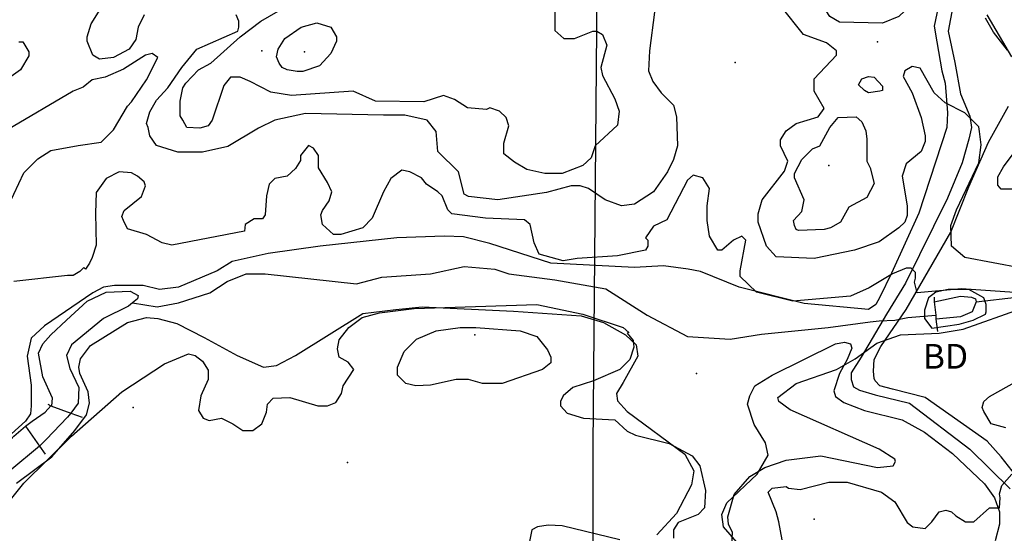
# Model space of a CAD drawing. Extents: x 509856 to 520157, y 5139048 to 5150379.
# Drawn here: x 514033 to 515229, y 5142499 to 5143123 of the extents above; entities that cross this region are included whole.
import ezdxf

# ---------------------------------------------------------------- set-up
doc = ezdxf.new("R2010")
doc.units = 0
for name, color, linetype in [('0TOWNPOINTS', 7, 'CONTINUOUS'), ('1ANNO', 7, 'CONTINUOUS'), ('ACCESSWAY_CENTRELINE', 7, 'CONTINUOUS'), ('BDRY_TWP_LOT_UNSURVEYED', 7, 'CONTINUOUS'), ('BEAVER_DAM', 7, 'CONTINUOUS'), ('CONTOUR_LAND', 7, 'CONTINUOUS'), ('RIVER_STREAM_SINGLE_LINE', 7, 'CONTINUOUS'), ('SHORELINE', 7, 'CONTINUOUS'), ('SPOT_HEIGHT', 7, 'CONTINUOUS'), ('VIRTUAL_SEGMENT_STREAM', 7, 'CONTINUOUS'), ('WOODED_AREA', 7, 'CONTINUOUS')]:
    doc.layers.add(name, color=color, linetype=linetype)

msp = doc.modelspace()

# ---------------------------------------------------------------- linework, layer by layer
at = {"layer": '0TOWNPOINTS'}
for p in [(515074.7, 5143096.1), (514326.7, 5143085.2)]:
    msp.add_point(p, dxfattribs=at)
at = {"layer": 'ACCESSWAY_CENTRELINE', "color": 1}
msp.add_lwpolyline([(515170.7, 5143163.1), (515160.7, 5143109.1), (515168.7, 5143071.1), (515175.7, 5143033.1), (515186.7, 5143006.1), (515188.7, 5142992.2), (515185.7, 5142978.2), (515177.7, 5142949.2), (515159.7, 5142906.2), (515108.7, 5142803.2), (515085.7, 5142765.2), (515054.7, 5142713.2), (515042.7, 5142694.2), (515042.7, 5142686.2), (515045.7, 5142677.2), (515052.7, 5142673.2), (515071.7, 5142667.2), (515113.7, 5142657.2), (515186.7, 5142601.2), (515235.7, 5142553.2)], dxfattribs=at)
at = {"layer": 'BDRY_TWP_LOT_UNSURVEYED', "color": 2}
msp.add_lwpolyline([(514737.7, 5143618.1), (514728.7, 5142605.2), (514728.7, 5142368.2)], dxfattribs=at)
at = {"layer": 'BEAVER_DAM', "color": 2, "linetype": 'CONTINUOUS'}
for points in [[(515143.7, 5142786.2), (515143.7, 5142780.2)], [(515143.7, 5142786.2), (515143.7, 5142780.2)], [(515143.7, 5142780.2), (515145.7, 5142764.2)], [(515143.7, 5142780.2), (515145.7, 5142764.2)], [(515145.7, 5142764.2), (515145.7, 5142759.2)], [(515145.7, 5142764.2), (515145.7, 5142759.2)], [(515145.7, 5142759.2), (515147.7, 5142744.2)], [(515145.7, 5142759.2), (515147.7, 5142744.2)], [(514066.7, 5142656.2), (514070.7, 5142654.2)], [(514066.7, 5142656.2), (514070.7, 5142654.2)], [(514070.7, 5142654.2), (514094.7, 5142645.2)], [(514070.7, 5142654.2), (514094.7, 5142645.2)], [(514094.7, 5142645.2), (514108.7, 5142640.2)], [(514094.7, 5142645.2), (514108.7, 5142640.2)], [(514039.7, 5142629.2), (514056.7, 5142605.2)], [(514039.7, 5142629.2), (514056.7, 5142605.2)], [(514056.7, 5142605.2), (514063.7, 5142595.2)], [(514056.7, 5142605.2), (514063.7, 5142595.2)]]:
    msp.add_lwpolyline(points, dxfattribs=at)
at = {"layer": 'CONTOUR_LAND', "color": 7, "linetype": 'CONTINUOUS'}
for points in [[(515100.7, 5143181.1), (515112.7, 5143159.1), (515112.7, 5143147.1), (515107.7, 5143134.1), (515100.7, 5143127.1), (515080.7, 5143119.1), (515028.7, 5143120.1), (515016.7, 5143127.1), (515002.7, 5143149.1), (514974.7, 5143173.1), (514975.7, 5143193.1), (514979.7, 5143196.1), (514982.7, 5143200.1), (515014.7, 5143203.1), (515028.7, 5143203.1), (515077.7, 5143195.1), (515084.7, 5143191.1), (515100.7, 5143181.1)], [(514230.7, 5143001.2), (514227.7, 5143006.2), (514227.7, 5143024.2), (514230.7, 5143040.2), (514234.7, 5143046.2), (514249.7, 5143062.2), (514264.7, 5143070.2), (514300.7, 5143102.2), (514325.7, 5143121.2), (514388.7, 5143158.2)], [(514183.7, 5143129.2), (514176.7, 5143114.2), (514173.7, 5143099.2), (514165.7, 5143087.2), (514146.7, 5143077.2), (514129.7, 5143075.2), (514121.7, 5143080.2), (514114.7, 5143097.2), (514114.7, 5143102.2), (514119.7, 5143118.2), (514136.7, 5143145.2)], [(514682.7, 5143132.2), (514682.7, 5143110.2), (514693.7, 5143100.2), (514706.7, 5143100.2), (514728.7, 5143109.2), (514733.7, 5143109.2), (514740.7, 5143105.2), (514745.7, 5143092.2), (514738.7, 5143065.2), (514740.7, 5143055.2), (514755.7, 5143027.2), (514760.7, 5143012.2), (514758.7, 5142995.2), (514731.7, 5142970.1), (514726.7, 5142955.2), (514716.7, 5142946.2), (514691.7, 5142936.2), (514670.7, 5142936.2), (514648.7, 5142941.2), (514633.7, 5142950.2), (514620.7, 5142960.2), (514620.7, 5142973.2), (514626.7, 5142994.2), (514623.7, 5143004.2), (514615.7, 5143012.2), (514603.7, 5143016.2), (514599.7, 5143014.2), (514576.7, 5143016.2), (514560.7, 5143026.2), (514547.7, 5143031.2), (514523.7, 5143023.2), (514464.7, 5143024.2), (514437.7, 5143036.2), (514362.7, 5143031.2), (514337.7, 5143035.2), (514312.7, 5143048.2), (514300.7, 5143053.2), (514288.7, 5143053.2), (514280.7, 5143043.2), (514266.7, 5143001.2), (514261.7, 5142994.2), (514251.7, 5142991.2), (514235.7, 5142992.2), (514230.7, 5143001.2)], [(514803.7, 5143132.2), (514797.7, 5143085.2), (514796.7, 5143061.2), (514801.7, 5143048.2), (514811.7, 5143034.1)], [(514997.7, 5143051.2), (515024.7, 5143080.2), (515024.7, 5143085.2), (515012.7, 5143095.2), (514984.7, 5143105.2), (514957.7, 5143139.2)], [(514811.7, 5143034.1), (514826.7, 5143019.2), (514830.7, 5143005.2), (514831.7, 5142970.1), (514826.7, 5142953.2), (514819.7, 5142938.2), (514802.7, 5142914.2), (514779.7, 5142899.2), (514763.7, 5142897.2), (514743.7, 5142904.2), (514723.7, 5142918.2), (514713.7, 5142921.2), (514702.7, 5142921.2), (514672.7, 5142913.2), (514613.7, 5142904.2), (514577.7, 5142908.2), (514572.7, 5142911.2), (514565.7, 5142938.2), (514540.7, 5142963.2), (514538.7, 5142987.2), (514527.7, 5143001.2), (514500.7, 5143007.2), (514474.7, 5143007.2), (514379.7, 5143009.2), (514342.7, 5143001.2), (514322.7, 5142991.2), (514285.7, 5142969.2), (514254.7, 5142962.2), (514224.7, 5142962.2), (514198.7, 5142970.2), (514190.7, 5142982.2), (514188.7, 5142992.2), (514186.7, 5142997.2), (514190.7, 5143011.2), (514198.7, 5143025.2), (514212.7, 5143040.2), (514229.7, 5143065.2), (514247.7, 5143087.2), (514297.7, 5143109.2), (514298.7, 5143114.2), (514298.7, 5143121.2), (514295.7, 5143129.2)], [(514396.7, 5143067.2), (514376.7, 5143060.2), (514369.7, 5143060.2), (514357.7, 5143062.2), (514351.7, 5143065.2), (514347.7, 5143070.2), (514344.7, 5143078.2), (514346.7, 5143087.2), (514354.7, 5143100.2), (514374.7, 5143114.2), (514393.7, 5143119.2), (514410.7, 5143114.2), (514417.7, 5143102.2), (514417.7, 5143097.2), (514410.7, 5143082.2), (514396.7, 5143067.2)], [(515232.7, 5143086.1), (515215.7, 5143108.1), (515205.7, 5143125.1)], [(514031.7, 5143096.2), (514036.7, 5143096.2), (514043.7, 5143084.2), (514043.7, 5143079.2), (514033.7, 5143062.2), (514016.7, 5143050.2)], [(514019.7, 5142898.2), (514037.7, 5142937.2), (514054.7, 5142954.2), (514070.7, 5142964.2), (514103.7, 5142970.2), (514131.7, 5142974.2), (514146.7, 5142989.2), (514163.7, 5143018.2), (514168.7, 5143023.2), (514186.7, 5143050.2), (514200.7, 5143077.2), (514193.7, 5143082.2), (514185.7, 5143080.2), (514158.7, 5143063.2), (514136.7, 5143053.2), (514120.7, 5143050.2), (514109.7, 5143041.2), (514097.7, 5143036.2), (514017.7, 5142989.2)], [(515249.7, 5142821.2), (515180.7, 5142834.2), (515164.7, 5142848.2), (515163.7, 5142873.2), (515170.7, 5142892.2), (515197.7, 5142949.2), (515200.7, 5142971.2), (515198.7, 5142987.2), (515197.7, 5142993.1), (515180.7, 5143010.1), (515156.7, 5143022.1), (515143.7, 5143034.1), (515126.7, 5143064.1), (515116.7, 5143066.1), (515107.7, 5143061.1), (515105.7, 5143054.2), (515116.7, 5143034.1), (515127.7, 5143004.2), (515132.7, 5142982.2), (515132.7, 5142975.2), (515127.7, 5142963.2), (515109.7, 5142948.2), (515104.7, 5142933.2), (515110.7, 5142897.2), (515110.7, 5142885.2), (515107.7, 5142877.2), (515100.7, 5142870.2), (515076.7, 5142853.2), (515046.7, 5142843.2), (514997.7, 5142833.2), (514951.7, 5142835.2), (514939.7, 5142848.2), (514929.7, 5142877.2), (514929.7, 5142887.2), (514934.7, 5142904.2), (514961.7, 5142939.2), (514965.7, 5142951.2), (514956.7, 5142970.1), (514956.7, 5142977.2), (514963.7, 5142988.2), (514975.7, 5142997.2), (515002.7, 5143005.2), (515009.7, 5143015.2), (514997.7, 5143036.2), (514997.7, 5143051.2)], [(515058.7, 5143037.2), (515051.7, 5143044.2), (515055.7, 5143051.2), (515063.7, 5143054.2), (515070.7, 5143053.2), (515080.7, 5143042.2), (515080.7, 5143037.2), (515077.7, 5143036.2), (515063.7, 5143034.1), (515058.7, 5143037.2)], [(515070.7, 5142924.2), (515061.7, 5142907.2), (515039.7, 5142895.2), (515029.7, 5142877.2), (515017.7, 5142870.2), (515009.7, 5142868.2), (514978.7, 5142867.2), (514975.7, 5142868.2), (514973.7, 5142873.2), (514972.7, 5142879.2), (514982.7, 5142890.2), (514985.7, 5142904.2), (514973.7, 5142931.2), (514973.7, 5142936.2), (514982.7, 5142953.2), (514995.7, 5142966.2), (515004.7, 5142970.1), (515016.7, 5142992.2), (515026.7, 5143004.2), (515048.7, 5143005.2), (515055.7, 5142999.2), (515060.7, 5142988.2), (515061.7, 5142978.2), (515061.7, 5142951.2), (515065.7, 5142943.2), (515070.7, 5142924.2)], [(515264.7, 5142790.2), (515176.7, 5142796.2), (515122.7, 5142791.2), (515119.7, 5142804.2), (515120.7, 5142809.2), (515120.7, 5142816.2), (515115.7, 5142821.2), (515109.7, 5142821.2), (515092.7, 5142814.2), (515064.7, 5142797.2), (515041.7, 5142787.2), (514971.7, 5142781.2), (514927.7, 5142792.2), (514907.7, 5142811.2), (514907.7, 5142818.2), (514914.7, 5142855.2), (514909.7, 5142860.2), (514899.7, 5142855.2), (514885.7, 5142843.2), (514880.7, 5142843.2), (514870.7, 5142860.2), (514867.7, 5142879.2), (514867.7, 5142897.2), (514870.7, 5142918.2), (514862.7, 5142931.2), (514850.7, 5142934.2), (514843.7, 5142928.2), (514818.7, 5142880.2), (514802.7, 5142872.2), (514792.7, 5142858.2), (514795.7, 5142855.2), (514795.7, 5142848.2), (514792.7, 5142843.2), (514758.7, 5142836.2), (514709.7, 5142833.2), (514692.7, 5142830.2), (514663.7, 5142838.2), (514657.7, 5142852.2), (514652.7, 5142874.2), (514645.7, 5142880.2), (514598.7, 5142882.2), (514557.7, 5142887.2), (514552.7, 5142892.2), (514545.7, 5142909.2), (514540.7, 5142914.2), (514526.7, 5142923.2), (514520.7, 5142931.2), (514506.7, 5142938.2), (514496.7, 5142940.2), (514483.7, 5142930.2), (514474.7, 5142914.2), (514460.7, 5142882.2), (514449.7, 5142870.2), (514422.7, 5142862.2), (514413.7, 5142862.2), (514400.7, 5142874.2), (514398.7, 5142886.2), (514400.7, 5142891.2), (514408.7, 5142903.2), (514411.7, 5142914.2), (514406.7, 5142925.2), (514395.7, 5142943.2), (514395.7, 5142958.2), (514389.7, 5142967.2), (514383.7, 5142970.2), (514373.7, 5142958.2), (514373.7, 5142952.2), (514367.7, 5142942.2), (514357.7, 5142933.2), (514342.7, 5142930.2), (514335.7, 5142923.2), (514332.7, 5142909.2), (514330.7, 5142886.2), (514327.7, 5142881.2), (514317.7, 5142881.2), (514306.7, 5142874.2), (514305.7, 5142866.2), (514217.7, 5142849.2), (514205.7, 5142852.2), (514186.7, 5142862.2), (514163.7, 5142869.2), (514158.7, 5142879.2), (514156.7, 5142884.2), (514159.7, 5142891.2), (514180.7, 5142908.2), (514185.7, 5142921.2), (514183.7, 5142926.2), (514175.7, 5142933.2), (514168.7, 5142937.2), (514153.7, 5142938.2), (514137.7, 5142930.2), (514125.7, 5142913.2), (514124.7, 5142888.2), (514125.7, 5142849.2), (514120.7, 5142834.2), (514117.7, 5142827.2), (514112.7, 5142820.2), (514110.7, 5142822.2), (514105.7, 5142817.2), (514097.7, 5142812.2), (514090.7, 5142812.2), (514025.7, 5142805.2)], [(515244.7, 5142917.2), (515224.7, 5142917.2), (515220.7, 5142922.2), (515220.7, 5142932.2), (515227.7, 5142944.2), (515246.7, 5142970.1)], [(514010.7, 5142526.2), (514037.7, 5142560.2), (514095.7, 5142617.2), (514156.7, 5142671.2), (514208.7, 5142705.2), (514232.7, 5142715.2), (514237.7, 5142717.2), (514245.7, 5142715.2), (514254.7, 5142708.2), (514261.7, 5142697.2), (514261.7, 5142686.2), (514252.7, 5142666.2), (514249.7, 5142648.2), (514255.7, 5142639.2), (514262.7, 5142636.2), (514277.7, 5142639.2), (514291.7, 5142632.2), (514303.7, 5142624.2), (514315.7, 5142624.2), (514326.7, 5142632.2), (514332.7, 5142646.2), (514333.7, 5142656.2), (514340.7, 5142663.2), (514360.7, 5142664.2), (514394.7, 5142654.2), (514406.7, 5142654.2), (514416.7, 5142658.2), (514423.7, 5142669.2), (514425.7, 5142678.2), (514438.7, 5142698.2), (514431.7, 5142707.2), (514420.7, 5142713.2), (514418.7, 5142723.2), (514420.7, 5142734.2), (514432.7, 5142749.2), (514448.7, 5142761.2), (514469.7, 5142767.2), (514511.7, 5142772.2), (514660.7, 5142777.2), (514716.7, 5142765.2), (514765.7, 5142749.2), (514772.7, 5142743.2), (514770.7, 5142742.2), (514777.7, 5142733.2), (514778.7, 5142725.2), (514773.7, 5142710.2), (514761.7, 5142698.2), (514729.7, 5142684.2), (514704.7, 5142676.2), (514692.7, 5142666.2), (514689.7, 5142659.2), (514689.7, 5142654.2), (514697.7, 5142645.2), (514717.7, 5142639.2), (514755.7, 5142637.2), (514770.7, 5142623.2), (514780.7, 5142618.2), (514821.7, 5142608.2), (514849.7, 5142593.2), (514858.7, 5142581.2), (514865.7, 5142551.2), (514864.7, 5142530.2), (514856.7, 5142522.2), (514832.7, 5142512.2), (514826.7, 5142503.2), (514826.7, 5142493.2)], [(514897.7, 5142486.2), (514898.7, 5142500.2), (514893.7, 5142510.2), (514892.7, 5142519.2), (514900.7, 5142546.2), (514919.7, 5142568.2), (514937.7, 5142579.2), (514963.7, 5142588.2), (515005.7, 5142593.2), (515074.7, 5142579.2), (515093.7, 5142581.2), (515096.7, 5142586.2), (515095.7, 5142589.2), (515076.7, 5142601.2), (514968.7, 5142649.2), (514954.7, 5142659.2), (514953.7, 5142664.2), (514975.7, 5142681.2), (515024.7, 5142698.2), (515047.7, 5142711.2), (515073.7, 5142730.2), (515102.7, 5142740.2), (515149.7, 5142742.2), (515178.7, 5142747.2), (515249.7, 5142772.2)], [(514531.7, 5142679.2), (514513.7, 5142678.2), (514501.7, 5142681.2), (514491.7, 5142691.2), (514491.7, 5142701.2), (514499.7, 5142720.2), (514514.7, 5142735.2), (514538.7, 5142745.2), (514567.7, 5142749.2), (514586.7, 5142749.2), (514640.7, 5142745.2), (514660.7, 5142738.2), (514673.7, 5142722.2), (514677.7, 5142713.2), (514677.7, 5142706.2), (514667.7, 5142698.2), (514618.7, 5142681.2), (514594.7, 5142681.2), (514577.7, 5142686.2), (514562.7, 5142686.2), (514531.7, 5142679.2)], [(515230.7, 5142627.2), (515212.7, 5142632.2), (515203.7, 5142647.2), (515201.7, 5142652.2), (515203.7, 5142659.2), (515210.7, 5142665.2), (515244.7, 5142684.2)], [(514958.7, 5142491.2), (514954.7, 5142513.2), (514951.7, 5142525.2), (514941.7, 5142549.2), (514946.7, 5142554.2), (514963.7, 5142556.2), (514966.7, 5142554.2), (514980.7, 5142552.2), (515015.7, 5142561.2), (515037.7, 5142561.2), (515079.7, 5142549.2), (515095.7, 5142537.2), (515110.7, 5142512.2), (515117.7, 5142507.2), (515132.7, 5142505.2), (515140.7, 5142513.2), (515149.7, 5142525.2), (515157.7, 5142527.2), (515164.7, 5142525.2), (515169.7, 5142520.2), (515181.7, 5142513.2), (515191.7, 5142513.2), (515210.7, 5142530.2), (515222.7, 5142530.2), (515223.7, 5142542.2), (515222.7, 5142547.2), (515225.7, 5142557.2), (515237.7, 5142571.2)]]:
    msp.add_lwpolyline(points, dxfattribs=at)
at = {"layer": 'RIVER_STREAM_SINGLE_LINE', "color": 5, "linetype": 'CONTINUOUS'}
for points in [[(514169.7, 5142779.2), (514199.7, 5142774.2), (514225.7, 5142779.2), (514263.7, 5142791.2), (514284.7, 5142805.2), (514307.7, 5142814.2), (514330.7, 5142814.2), (514441.7, 5142802.2), (514472.7, 5142810.2), (514531.7, 5142814.2), (514572.7, 5142823.2), (514609.7, 5142820.2), (514626.7, 5142814.2), (514682.7, 5142807.2), (514744.7, 5142796.2), (514794.7, 5142764.2), (514843.7, 5142738.2), (514895.7, 5142735.2), (514933.7, 5142741.2), (515014.7, 5142749.2), (515065.7, 5142756.2), (515076.7, 5142757.2)], [(514169.7, 5142779.2), (514199.7, 5142774.2), (514225.7, 5142779.2), (514263.7, 5142791.2), (514284.7, 5142805.2), (514307.7, 5142814.2), (514330.7, 5142814.2), (514441.7, 5142802.2), (514472.7, 5142810.2), (514531.7, 5142814.2), (514572.7, 5142823.2), (514609.7, 5142820.2), (514626.7, 5142814.2), (514682.7, 5142807.2), (514744.7, 5142796.2), (514794.7, 5142764.2), (514843.7, 5142738.2), (514895.7, 5142735.2), (514933.7, 5142741.2), (515014.7, 5142749.2), (515065.7, 5142756.2), (515076.7, 5142757.2)], [(515194.7, 5142780.2), (515243.7, 5142786.2), (515297.7, 5142785.2), (515312.7, 5142789.2), (515338.7, 5142795.2)], [(515194.7, 5142780.2), (515243.7, 5142786.2), (515297.7, 5142785.2), (515312.7, 5142789.2), (515338.7, 5142795.2)], [(515095.7, 5142758.2), (515111.7, 5142761.2), (515145.7, 5142764.2)], [(515095.7, 5142758.2), (515111.7, 5142761.2), (515145.7, 5142764.2)]]:
    msp.add_lwpolyline(points, dxfattribs=at)
at = {"layer": 'SHORELINE', "color": 5, "linetype": 'CONTINUOUS'}
for points in [[(514070.7, 5142654.2), (514071.7, 5142654.2), (514072.7, 5142663.2), (514060.7, 5142689.2), (514055.7, 5142718.2), (514060.7, 5142729.2), (514070.7, 5142740.2), (514089.7, 5142758.2), (514114.7, 5142781.2), (514137.7, 5142792.2), (514166.7, 5142793.2), (514176.7, 5142788.2), (514175.7, 5142784.2), (514169.7, 5142779.2)], [(515143.7, 5142780.2), (515175.7, 5142787.2), (515188.7, 5142786.2), (515193.7, 5142784.2), (515194.7, 5142780.2)], [(514169.7, 5142779.2), (514164.7, 5142775.2), (514134.7, 5142760.2), (514095.7, 5142728.2), (514089.7, 5142715.2), (514093.7, 5142699.2), (514104.7, 5142676.2), (514103.7, 5142657.2), (514094.7, 5142645.2)], [(515194.7, 5142780.2), (515189.7, 5142768.2), (515175.7, 5142762.2), (515145.7, 5142759.2)], [(514039.7, 5142629.2), (514047.7, 5142635.2), (514063.7, 5142646.2), (514070.7, 5142654.2)], [(514094.7, 5142645.2), (514090.7, 5142640.2), (514064.7, 5142613.2), (514056.7, 5142605.2)], [(514005.7, 5142595.2), (514025.7, 5142617.2), (514039.7, 5142629.2)], [(514056.7, 5142605.2), (514020.7, 5142575.2)]]:
    msp.add_lwpolyline(points, dxfattribs=at)
at = {"layer": 'SPOT_HEIGHT'}
for p in [(514378.7, 5143084.2, 271), (514901.7, 5143071.1, 247), (515015.7, 5142946.2, 267), (514585.7, 5142740.2, 253), (514854.7, 5142693.2, 236), (514170.7, 5142652.2, 253), (514430.7, 5142585.2, 249), (514997.7, 5142516.2, 257)]:
    msp.add_point(p, dxfattribs=at)
at = {"layer": 'VIRTUAL_SEGMENT_STREAM', "color": 2, "linetype": 'CONTINUOUS'}
msp.add_lwpolyline([(515076.7, 5142757.2), (515095.7, 5142758.2)], dxfattribs=at)
msp.add_lwpolyline([(515076.7, 5142757.2), (515095.7, 5142758.2)], dxfattribs=at)
at = {"layer": 'WOODED_AREA', "color": 3, "linetype": 'CONTINUOUS'}
for points in [[(515149.7, 5143144.1), (515143.7, 5143115.1), (515146.7, 5143096.1), (515152.7, 5143061.1), (515156.7, 5143046.1), (515159.7, 5143010.1), (515158.7, 5142992.2), (515124.7, 5142888.2), (515091.7, 5142815.2), (515077.7, 5142786.2), (515072.7, 5142777.2), (515063.7, 5142771.2), (514985.7, 5142778.2), (514906.7, 5142798.2), (514859.7, 5142817.2), (514844.7, 5142820.2), (514814.7, 5142824.2), (514779.7, 5142822.2), (514677.7, 5142827.2), (514603.7, 5142851.2), (514571.7, 5142859.2), (514548.7, 5142860.2), (514490.7, 5142858.2), (514397.7, 5142848.2), (514334.7, 5142839.2), (514290.7, 5142829.2), (514272.7, 5142818.2), (514225.7, 5142798.2), (514202.7, 5142795.2), (514182.7, 5142800.2), (514147.7, 5142800.2), (514134.7, 5142798.2), (514121.7, 5142791.2), (514062.7, 5142751.2), (514046.7, 5142736.2), (514041.7, 5142714.2), (514046.7, 5142679.2), (514046.7, 5142654.2), (514045.7, 5142644.2), (514039.7, 5142635.2), (514022.7, 5142620.2)], [(515237.7, 5143078.1), (515207.7, 5143129.1)], [(515242.7, 5142569.2), (515224.7, 5142592.2), (515207.7, 5142611.2), (515132.7, 5142664.2), (515092.7, 5142674.2), (515077.7, 5142678.2), (515071.7, 5142684.2), (515070.7, 5142687.2), (515069.7, 5142696.2), (515070.7, 5142710.2), (515078.7, 5142726.2), (515109.7, 5142771.2), (515163.7, 5142865.2), (515185.7, 5142920.2), (515209.7, 5142974.2), (515233.7, 5143018.1)], [(515160.7, 5142795.2), (515145.7, 5142792.2), (515136.7, 5142785.2), (515131.7, 5142770.2), (515131.7, 5142760.2), (515140.7, 5142748.2), (515173.7, 5142753.2), (515190.7, 5142758.2), (515205.7, 5142765.2), (515206.7, 5142768.2), (515206.7, 5142777.2), (515203.7, 5142785.2), (515196.7, 5142789.2), (515185.7, 5142795.2), (515160.7, 5142795.2)], [(514028.7, 5142560.2), (514071.7, 5142592.2), (514099.7, 5142624.2), (514113.7, 5142643.2), (514117.7, 5142657.2), (514115.7, 5142671.2), (514105.7, 5142693.2), (514104.7, 5142701.2), (514106.7, 5142711.2), (514118.7, 5142727.2), (514163.7, 5142755.2), (514186.7, 5142761.2), (514200.7, 5142760.2), (514223.7, 5142754.2), (514256.7, 5142737.2), (514296.7, 5142715.2), (514328.7, 5142701.2), (514344.7, 5142703.2), (514367.7, 5142715.2), (514449.7, 5142766.2), (514489.7, 5142771.2), (514521.7, 5142774.2), (514632.7, 5142769.2)], [(514632.7, 5142769.2), (514714.7, 5142763.2), (514741.7, 5142755.2), (514768.7, 5142740.2), (514781.7, 5142728.2), (514783.7, 5142714.2), (514765.7, 5142682.2), (514757.7, 5142669.2), (514758.7, 5142660.2), (514770.7, 5142647.2), (514840.7, 5142595.2), (514851.7, 5142575.2), (514848.7, 5142558.2), (514830.7, 5142523.2), (514806.7, 5142497.2)], [(514903.7, 5142488.2), (514887.7, 5142507.2), (514885.7, 5142522.2), (514891.7, 5142536.2), (514928.7, 5142571.2), (514941.7, 5142594.2), (514938.7, 5142609.2), (514924.7, 5142631.2), (514916.7, 5142656.2), (514919.7, 5142666.2), (514925.7, 5142678.2), (514946.7, 5142691.2), (515023.7, 5142729.2), (515034.7, 5142731.2), (515041.7, 5142729.2), (515043.7, 5142724.2), (515037.7, 5142710.2), (515028.7, 5142693.2), (515021.7, 5142672.2), (515023.7, 5142665.2), (515033.7, 5142658.2), (515058.7, 5142648.2), (515104.7, 5142637.2), (515131.7, 5142622.2), (515165.7, 5142596.2)], [(515165.7, 5142596.2), (515204.7, 5142559.2), (515216.7, 5142542.2), (515222.7, 5142525.2), (515222.7, 5142510.2), (515217.7, 5142490.2)], [(514761.7, 5142491.2), (514691.7, 5142508.2), (514674.7, 5142509.2), (514661.7, 5142507.2), (514654.7, 5142503.2), (514651.7, 5142487.2)]]:
    msp.add_lwpolyline(points, dxfattribs=at)

# ---------------------------------------------------------------- texts
at = {"layer": '1ANNO'}
msp.add_text('BD', height=30, rotation=0.0001, dxfattribs=at).set_placement((515129.7, 5142699.2))

doc.saveas('drawing.dxf')
